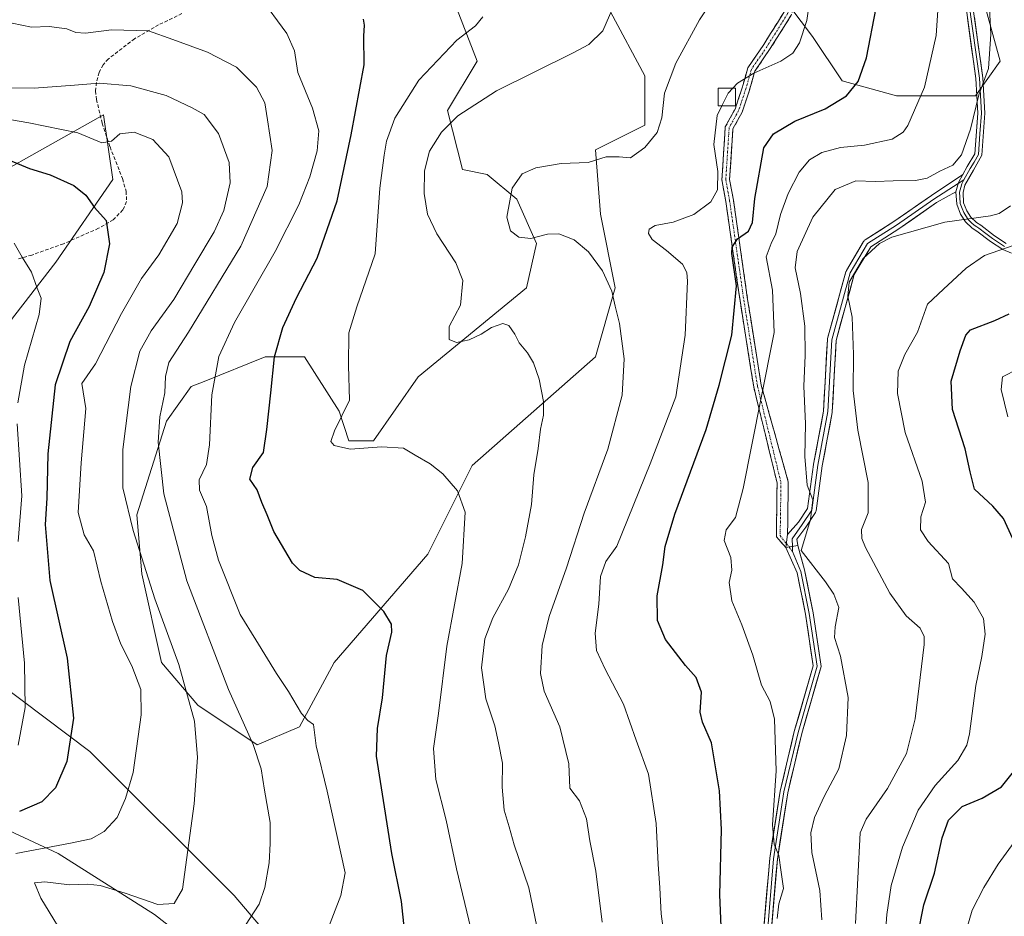
# Model space of a CAD drawing. Units: metres. Extents: x 623817 to 627271, y 4766568 to 4768922.
# Drawn here: x 624622 to 624903, y 4768472 to 4768727 of the extents above; entities that cross this region are included whole.
import ezdxf

# ---------------------------------------------------------------- set-up
doc = ezdxf.new("R2010")
doc.units = ezdxf.units.M
doc.header["$MEASUREMENT"] = 0
doc.linetypes.add('TRAZO_Y_PUNTO', pattern=[1, 0.5, -0.25, 0, -0.25])
doc.linetypes.add('TRAZOSX2', pattern=[1.5, 1, -0.5])
for name, color, linetype, lineweight in [('Arbolado forestal CxS', 92, 'Continuous', 0), ('Camino', 19, 'TRAZOSX2', 0), ('Camino Cxs', 19, 'Continuous', 0), ('Camino eje', 19, 'TRAZO_Y_PUNTO', 0), ('Curva de nivel maestra', 36, 'Continuous', 30), ('Curva de nivel normal', 36, 'Continuous', 0), ('Edificación ligera', 1, 'Continuous', 0), ('Edificación ligera Cxs', 1, 'Continuous', 0), ('Layer 0', 7, 'Continuous', 0), ('Pastizal CxS', 92, 'Continuous', 0), ('Senda', 19, 'TRAZOSX2', 0)]:
    doc.layers.add(name, color=color, linetype=linetype, lineweight=lineweight)

# ---------------------------------------------------------------- blocks, each defined once
blk = doc.blocks.new('*U150')
at = {"layer": 'Pastizal CxS', "color": 92, "linetype": 'Continuous', "lineweight": 0}
for points in [[(624614.4711, 4768682.0721, 978.0351), (624646.1971, 4768699.9589, 969.2246), (624648.8725, 4768681.5627, 973.6353), (624632.6683, 4768657.9279, 978.3149), (624619.3753, 4768640.7945, 981.3619)], [(624609.8707, 4768542.9597, 985.2916), (624642.2945, 4768518.5693, 972.5105), (624683.4795, 4768477.4957, 960.7383), (624704.9059, 4768452.2063, 953.6256), (624697.0271, 4768443.1489, 952.875), (624681.5631, 4768455.8013, 956.9898), (624660.7841, 4768472.1021, 962.6677), (624633.3205, 4768489.4863, 967.3949), (624602.8405, 4768503.5977, 975.589)]]:
    blk.add_polyline3d(points, dxfattribs=at)
blk = doc.blocks.new('*U151')
at = {"layer": 'Arbolado forestal CxS', "color": 92, "linetype": 'Continuous', "lineweight": 0}
for points in [[(624602.8405, 4768503.5977, 975.589), (624633.3205, 4768489.4863, 967.3949), (624660.7841, 4768472.1021, 962.6677), (624681.5631, 4768455.8013, 956.9898), (624697.0271, 4768443.1489, 952.875), (624704.9059, 4768452.2063, 953.6256), (624683.4795, 4768477.4957, 960.7383), (624642.2945, 4768518.5693, 972.5105), (624609.8707, 4768542.9597, 985.2916)], [(624619.3753, 4768640.7945, 981.3619), (624632.6683, 4768657.9279, 978.3149), (624648.8725, 4768681.5627, 973.6353), (624646.1971, 4768699.9589, 969.2246), (624614.4711, 4768682.0721, 978.0351)], [(624745.6455, 4768733.5087, 945.802), (624752.6703, 4768715.2455, 941.1874), (624744.2401, 4768701.1975, 939.5438), (624748.4555, 4768684.3395, 936.1059), (624755.4799, 4768682.9343, 935.3264), (624763.9109, 4768675.9103, 933.8109), (624769.5309, 4768663.2675, 936.4078), (624766.7205, 4768650.6241, 938.671), (624735.8083, 4768625.3371, 942.4534), (624723.1631, 4768607.0747, 945.4993), (624716.1373, 4768607.0749, 945.5645), (624713.3271, 4768615.5037, 944.4555), (624703.4921, 4768630.9567, 947.1458), (624692.2511, 4768630.9569, 949.8781), (624674.8643, 4768624.0037, 954.8021), (624671.1751, 4768622.5283, 955.966), (624664.1499, 4768612.6943, 957.9051), (624655.7193, 4768586.0039, 963.2488), (624657.1243, 4768569.1453, 964.9098), (624662.7439, 4768543.8581, 966.6092), (624673.1299, 4768531.7125, 963.5471), (624689.9985, 4768520.4657, 959.3384), (624702.0861, 4768525.5957, 955.495), (624711.9211, 4768543.8575, 952.4084), (624738.6177, 4768574.7631, 946.8219), (624751.2645, 4768600.0503, 943.5939), (624786.3913, 4768630.9557, 936.4959), (624792.0117, 4768650.6237, 934.4904), (624787.7967, 4768671.6957, 933.1505), (624786.3921, 4768689.9581, 934.8799), (624800.4421, 4768696.9817, 934.9135), (624800.4423, 4768711.0309, 935.687), (624790.6077, 4768729.2937, 939.4289)], [(624835.5699, 4768739.1265, 932.2313), (624848.2153, 4768722.2683, 928.3947), (624856.6455, 4768709.6255, 924.8627), (624872.1017, 4768705.4099, 920.8855), (624894.5827, 4768705.4097, 914.3842), (624901.6077, 4768715.2437, 912.968), (624893.1777, 4768746.1499, 916.048)]]:
    blk.add_polyline3d(points, dxfattribs=at)
blk = doc.blocks.new('*U157')
at = {"layer": 'Pastizal CxS', "color": 92, "linetype": 'Continuous', "lineweight": 0}
for points in [[(624893.1777, 4768746.1499, 916.048), (624901.6077, 4768715.2437, 912.968), (624894.5827, 4768705.4097, 914.3842), (624872.1017, 4768705.4099, 920.8855), (624856.6455, 4768709.6255, 924.8627), (624848.2153, 4768722.2683, 928.3947), (624835.5699, 4768739.1265, 932.2313)], [(624790.6077, 4768729.2937, 939.4289), (624800.4423, 4768711.0309, 935.687), (624800.4421, 4768696.9817, 934.9135), (624786.3921, 4768689.9581, 934.8799), (624787.7967, 4768671.6957, 933.1505), (624792.0117, 4768650.6237, 934.4904), (624786.3913, 4768630.9557, 936.4959), (624751.2645, 4768600.0503, 943.5939), (624738.6177, 4768574.7631, 946.8219), (624711.9211, 4768543.8575, 952.4084), (624702.0861, 4768525.5957, 955.495), (624689.9985, 4768520.4657, 959.3384), (624689.9985, 4768520.4657, 959.3384), (624673.1299, 4768531.7125, 963.5471), (624662.7439, 4768543.8581, 966.6092), (624657.1243, 4768569.1453, 964.9098), (624655.7193, 4768586.0039, 963.2488), (624664.1499, 4768612.6943, 957.9051), (624671.1751, 4768622.5283, 955.966), (624674.8643, 4768624.0037, 954.8021), (624692.2511, 4768630.9569, 949.8781), (624703.4921, 4768630.9567, 947.1458), (624713.3271, 4768615.5037, 944.4555), (624716.1373, 4768607.0749, 945.5645), (624723.1631, 4768607.0747, 945.4993), (624735.8083, 4768625.3371, 942.4534), (624766.7205, 4768650.6241, 938.671), (624769.5309, 4768663.2675, 936.4078), (624763.9109, 4768675.9103, 933.8109), (624755.4799, 4768682.9343, 935.3264), (624748.4555, 4768684.3395, 936.1059), (624744.2401, 4768701.1975, 939.5438), (624752.6703, 4768715.2455, 941.1874), (624745.6455, 4768733.5087, 945.802)]]:
    blk.add_polyline3d(points, dxfattribs=at)
blk = doc.blocks.new('*U161')
at = {"layer": 'Pastizal CxS', "color": 92, "linetype": 'Continuous', "lineweight": 0}
for points in [[(624614.4711, 4768682.0721, 978.0351), (624646.1971, 4768699.9589, 969.2246), (624648.8725, 4768681.5627, 973.6353), (624632.6683, 4768657.9279, 978.3149), (624619.3753, 4768640.7945, 981.3619)], [(624609.8707, 4768542.9597, 985.2916), (624642.2945, 4768518.5693, 972.5105), (624683.4795, 4768477.4957, 960.7383), (624704.9059, 4768452.2063, 953.6256), (624697.0271, 4768443.1489, 952.875), (624681.5631, 4768455.8013, 956.9898), (624660.7841, 4768472.1021, 962.6677), (624633.3205, 4768489.4863, 967.3949), (624602.8405, 4768503.5977, 975.589)]]:
    blk.add_polyline3d(points, dxfattribs=at)
blk = doc.blocks.new('*U166')
at = {"layer": 'Arbolado forestal CxS', "color": 92, "linetype": 'Continuous', "lineweight": 0}
for points in [[(624745.6455, 4768733.5087, 945.802), (624752.6703, 4768715.2455, 941.1874), (624744.2401, 4768701.1975, 939.5438), (624748.4555, 4768684.3395, 936.1059), (624755.4799, 4768682.9343, 935.3264), (624763.9109, 4768675.9103, 933.8109), (624769.5309, 4768663.2675, 936.4078), (624766.7205, 4768650.6241, 938.671), (624735.8083, 4768625.3371, 942.4534), (624723.1631, 4768607.0747, 945.4993), (624716.1373, 4768607.0749, 945.5645), (624713.3271, 4768615.5037, 944.4555), (624703.4921, 4768630.9567, 947.1458), (624692.2511, 4768630.9569, 949.8781), (624674.8643, 4768624.0037, 954.8021), (624671.1751, 4768622.5283, 955.966), (624664.1499, 4768612.6943, 957.9051), (624655.7193, 4768586.0039, 963.2488), (624657.1243, 4768569.1453, 964.9098), (624662.7439, 4768543.8581, 966.6092), (624673.1299, 4768531.7125, 963.5471), (624689.9985, 4768520.4657, 959.3384), (624702.0861, 4768525.5957, 955.495), (624711.9211, 4768543.8575, 952.4084), (624738.6177, 4768574.7631, 946.8219), (624751.2645, 4768600.0503, 943.5939), (624786.3913, 4768630.9557, 936.4959), (624792.0117, 4768650.6237, 934.4904), (624787.7967, 4768671.6957, 933.1505), (624786.3921, 4768689.9581, 934.8799), (624800.4421, 4768696.9817, 934.9135), (624800.4423, 4768711.0309, 935.687), (624790.6077, 4768729.2937, 939.4289)], [(624835.5699, 4768739.1265, 932.2313), (624848.2153, 4768722.2683, 928.3947), (624856.6455, 4768709.6255, 924.8627), (624872.1017, 4768705.4099, 920.8855), (624894.5827, 4768705.4097, 914.3842), (624901.6077, 4768715.2437, 912.968), (624893.1777, 4768746.1499, 916.048)]]:
    blk.add_polyline3d(points, dxfattribs=at)
blk = doc.blocks.new('*U171')
at = {"layer": 'Arbolado forestal CxS', "color": 92, "linetype": 'Continuous', "lineweight": 0}
for points in [[(624614.4711, 4768682.0721, 978.0351), (624646.1971, 4768699.9589, 969.2246), (624648.8725, 4768681.5627, 973.6353), (624632.6683, 4768657.9279, 978.3149), (624619.3753, 4768640.7945, 981.3619)], [(624609.8707, 4768542.9597, 985.2916), (624642.2945, 4768518.5693, 972.5105), (624683.4795, 4768477.4957, 960.7383), (624704.9059, 4768452.2063, 953.6256), (624697.0271, 4768443.1489, 952.875), (624681.5631, 4768455.8013, 956.9898), (624660.7841, 4768472.1021, 962.6677), (624633.3205, 4768489.4863, 967.3949), (624602.8405, 4768503.5977, 975.589)]]:
    blk.add_polyline3d(points, dxfattribs=at)
blk = doc.blocks.new('*U176')
at = {"layer": 'Pastizal CxS', "color": 92, "linetype": 'Continuous', "lineweight": 0}
for points in [[(624745.6455, 4768733.5087, 945.802), (624752.6703, 4768715.2455, 941.1874), (624744.2401, 4768701.1975, 939.5438), (624748.4555, 4768684.3395, 936.1059), (624755.4799, 4768682.9343, 935.3264), (624763.9109, 4768675.9103, 933.8109), (624769.5309, 4768663.2675, 936.4078), (624766.7205, 4768650.6241, 938.671), (624735.8083, 4768625.3371, 942.4534), (624723.1631, 4768607.0747, 945.4993), (624716.1373, 4768607.0749, 945.5645), (624713.3271, 4768615.5037, 944.4555), (624703.4921, 4768630.9567, 947.1458), (624692.2511, 4768630.9569, 949.8781), (624674.8643, 4768624.0037, 954.8021), (624671.1751, 4768622.5283, 955.966), (624664.1499, 4768612.6943, 957.9051), (624655.7193, 4768586.0039, 963.2488), (624657.1243, 4768569.1453, 964.9098), (624662.7439, 4768543.8581, 966.6092), (624673.1299, 4768531.7125, 963.5471), (624689.9985, 4768520.4657, 959.3384), (624702.0861, 4768525.5957, 955.495), (624711.9211, 4768543.8575, 952.4084), (624738.6177, 4768574.7631, 946.8219), (624751.2645, 4768600.0503, 943.5939), (624786.3913, 4768630.9557, 936.4959), (624792.0117, 4768650.6237, 934.4904), (624787.7967, 4768671.6957, 933.1505), (624786.3921, 4768689.9581, 934.8799), (624800.4421, 4768696.9817, 934.9135), (624800.4423, 4768711.0309, 935.687), (624790.6077, 4768729.2937, 939.4289)], [(624835.5699, 4768739.1265, 932.2313), (624848.2153, 4768722.2683, 928.3947), (624856.6455, 4768709.6255, 924.8627), (624872.1017, 4768705.4099, 920.8855), (624894.5827, 4768705.4097, 914.3842), (624901.6077, 4768715.2437, 912.968), (624893.1777, 4768746.1499, 916.048)]]:
    blk.add_polyline3d(points, dxfattribs=at)
blk = doc.blocks.new('*U188')
at = {"layer": 'Curva de nivel normal', "color": 36, "linetype": 'Continuous', "lineweight": 0}
for points in [[(624891.11, 4768464.52, 895), (624893.69, 4768473.3, 895), (624896.99, 4768479.73, 895), (624901.02, 4768486.41, 895), (624912.69, 4768502.48, 895)], [(624903.78, 4768613.88, 895), (624901.9, 4768621.64, 895), (624902.28, 4768625.26, 895), (624906.7, 4768627.59, 895)]]:
    blk.add_polyline3d(points, dxfattribs=at)
blk = doc.blocks.new('*U205')
at = {"layer": 'Curva de nivel normal', "color": 36, "linetype": 'Continuous', "lineweight": 0}
blk.add_polyline3d([(624860.38, 4768469.55, 910), (624861.78, 4768495.37, 910), (624863.46, 4768499.22, 910), (624869.49, 4768508.02, 910), (624874.95, 4768517.92, 910), (624877.44, 4768527.86, 910), (624879.94, 4768548.98, 910), (624879.99, 4768551.34, 910), (624878.88, 4768553.66, 910), (624874.8, 4768557.22, 910), (624870.24, 4768563.66, 910), (624863.29, 4768576.7, 910), (624862.18, 4768579.26, 910), (624862.15, 4768581.83, 910), (624864.05, 4768586.55, 910), (624863.99, 4768595.18, 910), (624861.1, 4768610.11, 910), (624859.76, 4768621.38, 910), (624859.87, 4768631.69, 910), (624859.48, 4768642.26, 910), (624858.2, 4768648.31, 910), (624858.57, 4768652.26, 910), (624862.59, 4768659.03, 910), (624867.27, 4768663.28, 910), (624870.78, 4768665.13, 910), (624885.9, 4768669.38, 910), (624898.82, 4768671.19, 910), (624901.35, 4768671.85, 910), (624904.54, 4768674.05, 910)], dxfattribs=at)
blk = doc.blocks.new('*U209')
at = {"layer": 'Curva de nivel normal', "color": 36, "linetype": 'Continuous', "lineweight": 0}
blk.add_polyline3d([(624621.29, 4768489.45, 970), (624636.79, 4768492.37, 970), (624642.72, 4768493.61, 970), (624646.41, 4768495.7, 970), (624650.11, 4768499.72, 970), (624652.5, 4768505.11, 970), (624654.68, 4768512.55, 970), (624656.96, 4768529.02, 970), (624656.84, 4768536.18, 970), (624654.26, 4768542.94, 970), (624651.17, 4768549.12, 970), (624648.75, 4768555.56, 970), (624645.46, 4768567, 970), (624643.39, 4768575.69, 970), (624640.72, 4768580.32, 970), (624639.02, 4768586.66, 970), (624639.9, 4768600.77, 970), (624641.17, 4768616.24, 970), (624640.04, 4768623.36, 970), (624643.91, 4768628.99, 970), (624651.36, 4768643.36, 970), (624657.03, 4768653.36, 970), (624662.02, 4768660.03, 970), (624667.24, 4768669.03, 970), (624668.72, 4768674.88, 970), (624668.52, 4768678.03, 970), (624664.85, 4768687.99, 970), (624660.24, 4768692.92, 970), (624654.95, 4768695.02, 970), (624650.86, 4768694.5, 970), (624648.5, 4768692.44, 970), (624645.77, 4768692.01, 970), (624638.96, 4768694.8, 970), (624624.95, 4768697.71, 970), (624604.54, 4768701.16, 970)], dxfattribs=at)
blk = doc.blocks.new('*U220')
at = {"layer": 'Curva de nivel normal', "color": 36, "linetype": 'Continuous', "lineweight": 0}
blk.add_polyline3d([(624838.06, 4768470.92, 920), (624838.57, 4768475.14, 920), (624839.89, 4768479.46, 920), (624839.28, 4768484.12, 920), (624838.6, 4768488.91, 920), (624837.27, 4768492.1, 920), (624836.76, 4768497.65, 920), (624837.83, 4768513.06, 920), (624837.35, 4768527.76, 920), (624836.13, 4768532.77, 920), (624833.65, 4768537.4, 920), (624831.14, 4768546.03, 920), (624828.07, 4768554.63, 920), (624825.2, 4768561.42, 920), (624824.44, 4768566.66, 920), (624825.17, 4768570.23, 920), (624824.94, 4768573.83, 920), (624823.02, 4768578.64, 920), (624823.55, 4768581.69, 920), (624826.21, 4768585.22, 920), (624828.46, 4768593.44, 920), (624833.45, 4768618.82, 920), (624837.23, 4768637.9, 920), (624836.8, 4768650.02, 920), (624835.02, 4768659.53, 920), (624836.41, 4768663.29, 920), (624837.77, 4768666.08, 920), (624839.01, 4768671.57, 920), (624841.25, 4768677.57, 920), (624844.38, 4768683.64, 920), (624847.34, 4768687.17, 920), (624850.85, 4768689.22, 920), (624856.11, 4768690.6, 920), (624862.97, 4768691.35, 920), (624870.89, 4768692.99, 920), (624874.02, 4768695, 920), (624875.33, 4768696.92, 920), (624880.03, 4768707.83, 920), (624883.35, 4768722.54, 920), (624884.28, 4768735.44, 920)], dxfattribs=at)
blk = doc.blocks.new('*U238')
at = {"layer": 'Curva de nivel maestra', "color": 36, "linetype": 'Continuous', "lineweight": 30}
for points in [[(624878.06, 4768465.72, 900), (624879.91, 4768474.81, 900), (624882.87, 4768483.9, 900), (624885.08, 4768493.93, 900), (624886.94, 4768498.93, 900), (624890.81, 4768502.9, 900), (624896.47, 4768505.28, 900), (624902.01, 4768508.42, 900), (624905.4, 4768512.78, 900)], [(624905.25, 4768579.18, 900), (624902.6, 4768584.92, 900), (624899.57, 4768588.4, 900), (624894.33, 4768593.25, 900), (624893.09, 4768598.21, 900), (624891.68, 4768604.76, 900), (624888.08, 4768616.01, 900), (624887.66, 4768624.03, 900), (624890.26, 4768632.69, 900), (624891.85, 4768637.14, 900), (624893.21, 4768638.69, 900), (624900.12, 4768641.33, 900), (624904.19, 4768643.25, 900)]]:
    blk.add_polyline3d(points, dxfattribs=at)

msp = doc.modelspace()

# ---------------------------------------------------------------- linework, layer by layer
at = {"layer": 'Camino', "color": 19, "linetype": 'TRAZOSX2', "lineweight": 0}
for points in [[(624848.56, 4768763.17), (624847.58, 4768744.29), (624842.09, 4768728.31), (624836.14, 4768718.82), (624831.78, 4768712.44), (624830.23, 4768707.03), (624828.13, 4768700.73), (624825.5, 4768695.93), (624824.57, 4768681.55), (624825.66, 4768675.63), (624829.7, 4768647.33), (624833.58, 4768622.88), (624841.27, 4768595.35), (624841.07, 4768580.33)], [(624840.56, 4768576.68), (624837.87, 4768579.75), (624838.08, 4768595.1), (624831.42, 4768622.44), (624827.52, 4768647.01), (624823.48, 4768675.27), (624822.36, 4768681.42), (624823.34, 4768696.56), (624826.11, 4768701.61), (624828.13, 4768707.68), (624829.76, 4768713.39), (624834.29, 4768720.03), (624840.09, 4768729.27), (624845.4, 4768744.72), (624846.01, 4768756.43)]]:
    msp.add_lwpolyline(points, dxfattribs=at)
at = {"layer": 'Camino Cxs', "color": 19, "linetype": 'Continuous', "lineweight": 0}
msp.add_lwpolyline([(624841.07, 4768580.33), (624840.56, 4768576.68)], dxfattribs=at)
msp.add_polyline3d([(624842.09, 4768728.31, 930.68), (624840.1, 4768725.15, 930.84), (624838.12, 4768721.98, 930.79), (624836.14, 4768718.82, 930.73), (624833.96, 4768715.63, 930.49), (624831.78, 4768712.44, 929.91), (624831.01, 4768709.74, 929.55), (624830.23, 4768707.03, 929.12), (624829.18, 4768703.88, 928.65), (624828.13, 4768700.73, 928.51), (624826.82, 4768698.33, 928.71), (624825.5, 4768695.93, 928.59), (624825.19, 4768691.14, 928.28), (624824.88, 4768686.34, 928.49), (624824.57, 4768681.55, 928.72), (624825.12, 4768678.59, 928.39), (624825.66, 4768675.63, 927.84), (624826.33, 4768670.91, 926.58), (624827, 4768666.2, 924.88), (624827.68, 4768661.48, 923.59), (624828.35, 4768656.77, 923.64), (624829.02, 4768652.05, 924.24), (624829.7, 4768647.33, 923.98), (624830.48, 4768642.44, 923.54), (624831.25, 4768637.55, 922.8), (624832.03, 4768632.66, 921.91), (624832.81, 4768627.77, 921.17), (624833.58, 4768622.88, 920.24), (624834.87, 4768618.29, 919.46), (624836.15, 4768613.7, 918.58), (624837.43, 4768609.11, 918.07), (624838.71, 4768604.52, 917.58), (624839.99, 4768599.94, 917.12), (624841.27, 4768595.35, 916.78), (624841.22, 4768591.59, 916.68), (624841.17, 4768587.84, 916.38), (624841.12, 4768584.08, 915.86), (624841.07, 4768580.33, 915.72), (624841.07, 4768580.33, 915.72), (624840.56, 4768576.68, 915.82), (624837.87, 4768579.75, 916.14), (624837.92, 4768583.59, 916.64), (624837.97, 4768587.43, 917.26), (624838.03, 4768591.26, 917.58), (624838.08, 4768595.1, 917.66), (624836.97, 4768599.66, 917.93), (624835.86, 4768604.21, 918.38), (624834.75, 4768608.77, 918.92), (624833.64, 4768613.33, 919.4), (624832.53, 4768617.89, 920.36), (624831.42, 4768622.44, 921.06), (624830.64, 4768627.36, 922.02), (624829.86, 4768632.27, 922.72), (624829.08, 4768637.18, 923.61), (624828.3, 4768642.09, 924.26), (624827.52, 4768647.01, 924.63), (624826.85, 4768651.72, 924.95), (624826.18, 4768656.43, 924.52), (624825.5, 4768661.14, 924.43), (624824.83, 4768665.85, 925.61), (624824.16, 4768670.56, 927.44), (624823.48, 4768675.27, 928.73), (624822.92, 4768678.35, 929.3), (624822.36, 4768681.42, 929.62), (624822.61, 4768685.2, 929.49), (624822.85, 4768688.99, 929.21), (624823.09, 4768692.77, 928.93), (624823.34, 4768696.56, 929.08), (624824.72, 4768699.08, 929.1), (624826.11, 4768701.61, 929.02), (624827.12, 4768704.65, 929.09), (624828.13, 4768707.68, 929.45), (624828.95, 4768710.54, 929.91), (624829.76, 4768713.39, 930.33), (624832.03, 4768716.71, 930.94), (624834.29, 4768720.03, 931.15), (624836.23, 4768723.11, 931.08), (624838.16, 4768726.19, 931.21), (624840.09, 4768729.27, 931.12)], dxfattribs=at)
at = {"layer": 'Camino eje', "color": 19, "linetype": 'TRAZO_Y_PUNTO', "lineweight": 0}
for points in [[(624847.29, 4768759.8), (624846.49, 4768744.51), (624841.09, 4768728.79), (624835.22, 4768719.42), (624830.77, 4768712.91), (624829.18, 4768707.36), (624827.12, 4768701.17), (624824.42, 4768696.25), (624823.47, 4768681.48), (624824.57, 4768675.45), (624828.61, 4768647.17), (624832.5, 4768622.66), (624839.18, 4768595.22), (624838.97, 4768580.04), (624840.72, 4768577.8)], [(624840.72, 4768577.8), (624841.48, 4768576.82)], [(624841.48, 4768576.82), (624842.5, 4768575.51)]]:
    msp.add_lwpolyline(points, dxfattribs=at)
at = {"layer": 'Curva de nivel maestra', "color": 36, "linetype": 'Continuous', "lineweight": 30}
for points in [[(624822.38, 4768464.07, 925), (624821.79, 4768477.7, 925), (624822.21, 4768496.34, 925), (624821.72, 4768507.36, 925), (624819.42, 4768521.01, 925), (624816.81, 4768526.86, 925), (624816.22, 4768529.78, 925), (624816.55, 4768535.44, 925), (624815.02, 4768539.58, 925), (624811.97, 4768543.08, 925), (624806.26, 4768550.44, 925), (624804.06, 4768555.86, 925), (624803.91, 4768562.89, 925), (624805.51, 4768571.73, 925), (624806.18, 4768576.98, 925), (624809, 4768586.2, 925), (624817.92, 4768610.3, 925), (624821.58, 4768622.93, 925), (624825.22, 4768637.17, 925), (624826.57, 4768651.27, 925), (624825.18, 4768660.42, 925), (624825.31, 4768662.24, 925), (624826.79, 4768664.63, 925), (624829.92, 4768666.82, 925), (624831.08, 4768669.24, 925), (624831.7, 4768676.14, 925), (624834.34, 4768690.54, 925), (624837.08, 4768694.56, 925), (624843.15, 4768698.14, 925), (624851.79, 4768701.68, 925), (624857.87, 4768705.4, 925), (624861.14, 4768709.49, 925), (624863.56, 4768716.24, 925), (624866.33, 4768730.49, 925)], [(624732, 4768467.72, 950), (624731.13, 4768475.78, 950), (624728.4, 4768489.49, 950), (624726, 4768504.6, 950), (624723.99, 4768517.2, 950), (624724.24, 4768525.12, 950), (624725.69, 4768533.87, 950), (624726.86, 4768545.93, 950), (624728.32, 4768552.55, 950), (624728.26, 4768554.84, 950), (624726.04, 4768558.44, 950), (624720.06, 4768564.4, 950), (624712.78, 4768567.54, 950), (624706.4, 4768568.08, 950), (624702.15, 4768570.12, 950), (624700.02, 4768572.23, 950), (624694.72, 4768581.26, 950), (624692.88, 4768585.98, 950), (624691.35, 4768589.44, 950), (624689.97, 4768593.06, 950), (624687.9, 4768596.15, 950), (624688.76, 4768599.49, 950), (624691.82, 4768603.74, 950), (624692.76, 4768610.3, 950), (624693.89, 4768620.74, 950), (624694.94, 4768630.96, 950), (624697.32, 4768639.36, 950), (624701.16, 4768647.79, 950), (624707.05, 4768659.07, 950), (624712.83, 4768675.43, 950), (624716.74, 4768694.26, 950), (624720.5, 4768714.24, 950), (624720.4, 4768722.4, 950), (624720.61, 4768725.46, 950), (624720.25, 4768727.17, 950)], [(624616.65, 4768688.18, 975), (624625.17, 4768684.68, 975), (624631.02, 4768682.83, 975), (624637.76, 4768679.79, 975), (624641.24, 4768677.06, 975), (624643.67, 4768673.55, 975), (624647.03, 4768669.8, 975), (624647.97, 4768663.22, 975), (624646.37, 4768655.03, 975), (624642.16, 4768645.36, 975), (624636.67, 4768635.36, 975), (624632.47, 4768623.03, 975), (624630.33, 4768603.36, 975), (624630.1, 4768590.7, 975), (624629.6, 4768583.26, 975), (624630.9, 4768567.29, 975), (624635.88, 4768545.11, 975), (624637.68, 4768527.99, 975), (624635.77, 4768515.7, 975), (624632.53, 4768508.19, 975), (624628.66, 4768504.23, 975), (624622.29, 4768501.46, 975)]]:
    msp.add_polyline3d(points, dxfattribs=at)
at = {"layer": 'Curva de nivel normal', "color": 36, "linetype": 'Continuous', "lineweight": 0}
for points in [[(624850.84, 4768470.59, 915), (624850.3, 4768478.91, 915), (624848.02, 4768489.76, 915), (624847.68, 4768495.37, 915), (624848.71, 4768499.7, 915), (624851.51, 4768505.7, 915), (624855.63, 4768513.63, 915), (624857.88, 4768523.08, 915), (624858.29, 4768533.96, 915), (624856.14, 4768545.7, 915), (624854.46, 4768551.04, 915), (624854.62, 4768554.04, 915), (624855.63, 4768559.58, 915), (624854.25, 4768563.4, 915), (624851.91, 4768566.89, 915), (624844.91, 4768575.8, 915), (624847.62, 4768584.6, 915), (624848.22, 4768590.27, 915), (624846.61, 4768594.44, 915), (624846.03, 4768602.6, 915), (624846.15, 4768611.88, 915), (624845.68, 4768622.68, 915), (624846.06, 4768631.36, 915), (624845.97, 4768639.69, 915), (624844.78, 4768649.03, 915), (624843.22, 4768656.36, 915), (624843.78, 4768661.03, 915), (624848.24, 4768670.75, 915), (624854.62, 4768678.64, 915), (624860.54, 4768681.14, 915), (624866.15, 4768680.93, 915), (624871.15, 4768681.15, 915), (624877.48, 4768681.22, 915), (624880.81, 4768681.9, 915), (624884.48, 4768683.87, 915), (624888.15, 4768685.57, 915), (624890.6, 4768688.56, 915), (624893.13, 4768695.89, 915), (624895.58, 4768705.62, 915), (624898.28, 4768713.17, 915), (624898.92, 4768722.94, 915), (624897.86, 4768745.29, 915)], [(624825.46, 4768707.56, 930), (624826.81, 4768709, 930), (624831.48, 4768711.8, 930), (624839.17, 4768715.23, 930), (624842.58, 4768717.52, 930), (624844.51, 4768720.52, 930), (624846.54, 4768726.84, 930), (624848.26, 4768738.69, 930)], [(624709.68, 4768466.67, 955), (624713.82, 4768477.51, 955), (624715.08, 4768483.97, 955), (624709.89, 4768507.26, 955), (624706.82, 4768520.12, 955), (624706.05, 4768526.27, 955), (624704.45, 4768527.33, 955), (624702.64, 4768529.4, 955), (624698.91, 4768535.67, 955), (624695.46, 4768540.76, 955), (624689.66, 4768550.37, 955), (624685.2, 4768557.54, 955), (624679.02, 4768573.01, 955), (624677.1, 4768580.11, 955), (624675.53, 4768588.37, 955), (624673.61, 4768593.03, 955), (624673.46, 4768595.94, 955), (624675.54, 4768600.34, 955), (624676.44, 4768605.94, 955), (624677.08, 4768620.14, 955), (624679.11, 4768631.13, 955), (624683.54, 4768640.8, 955), (624695.1, 4768660.99, 955), (624701.84, 4768674.33, 955), (624705.04, 4768682.25, 955), (624707.1, 4768689.73, 955), (624707.6, 4768695.39, 955), (624705.73, 4768701.9, 955), (624701.6, 4768712.01, 955), (624700.66, 4768718.17, 955), (624698.46, 4768723.14, 955), (624690.73, 4768733.64, 955)], [(624788.28, 4768469.88, 935), (624786.48, 4768484.46, 935), (624784.79, 4768493.06, 935), (624783.78, 4768499.3, 935), (624781.77, 4768504.43, 935), (624779.1, 4768508.13, 935), (624778.8, 4768515.02, 935), (624776.17, 4768525.53, 935), (624771.76, 4768535.72, 935), (624770.72, 4768540.79, 935), (624771.22, 4768548.72, 935), (624773.21, 4768556.98, 935), (624778.15, 4768570.84, 935), (624783.16, 4768586.44, 935), (624789.83, 4768604.73, 935), (624793.96, 4768620.1, 935), (624794.55, 4768630.41, 935), (624793.21, 4768640.54, 935), (624791.94, 4768645.47, 935), (624790.97, 4768649.72, 935), (624788.38, 4768655.47, 935), (624784.4, 4768660.92, 935), (624780.29, 4768664.34, 935), (624775.96, 4768666.03, 935), (624772.73, 4768665.94, 935), (624767.96, 4768664.75, 935), (624764.57, 4768665.11, 935), (624762.15, 4768666.94, 935), (624761.07, 4768670.78, 935), (624762.66, 4768679.04, 935), (624765.51, 4768683.1, 935), (624769.33, 4768684.81, 935), (624776.57, 4768686.11, 935), (624784.32, 4768686.38, 935), (624789.41, 4768687.95, 935), (624793.08, 4768687.96, 935), (624796.32, 4768687.7, 935), (624800.41, 4768690.63, 935), (624803.96, 4768694.92, 935), (624805.22, 4768699.07, 935), (624805.97, 4768706.17, 935), (624809.27, 4768714.65, 935), (624815.98, 4768727.04, 935), (624820.89, 4768734.53, 935)], [(624771.96, 4768457.62, 940), (624767.4, 4768479.71, 940), (624763.23, 4768491.96, 940), (624761.77, 4768497.04, 940), (624760.36, 4768501.79, 940), (624759.77, 4768508.39, 940), (624759.91, 4768515.21, 940), (624758.74, 4768521, 940), (624757.7, 4768525.88, 940), (624755.11, 4768533.5, 940), (624753.92, 4768542.38, 940), (624754.85, 4768550.6, 940), (624757.14, 4768556.63, 940), (624761.57, 4768564.77, 940), (624764.43, 4768571.7, 940), (624766.47, 4768579.68, 940), (624768.09, 4768588.96, 940), (624768.84, 4768597.34, 940), (624770.07, 4768604.9, 940), (624770.68, 4768610.38, 940), (624771.54, 4768614.4, 940), (624771.53, 4768618.22, 940), (624770.33, 4768624.65, 940), (624768.74, 4768629.28, 940), (624766.97, 4768632.18, 940), (624764.65, 4768634.98, 940), (624763.42, 4768637.48, 940), (624761.66, 4768639.9, 940), (624759.98, 4768640.54, 940), (624756.73, 4768639.38, 940), (624753.78, 4768637.44, 940), (624750.4, 4768635.82, 940), (624746.82, 4768635.06, 940), (624744.66, 4768635.91, 940), (624744.68, 4768639.68, 940), (624747.96, 4768645.75, 940), (624748.62, 4768652.77, 940), (624746.61, 4768657.82, 940), (624741.17, 4768666.07, 940), (624738.52, 4768671.66, 940), (624737.61, 4768677.52, 940), (624737.66, 4768684.03, 940), (624739.06, 4768689.58, 940), (624742.5, 4768694.98, 940), (624747.12, 4768699.71, 940), (624758.12, 4768706.84, 940), (624780.02, 4768717.62, 940), (624784.43, 4768720.01, 940), (624788.49, 4768723.93, 940), (624791.99, 4768731.95, 940)], [(624750.85, 4768468.07, 945), (624746.8, 4768485.1, 945), (624743.83, 4768499, 945), (624740.84, 4768510.56, 945), (624740.23, 4768519.34, 945), (624741.62, 4768529.37, 945), (624744.06, 4768548.52, 945), (624748.4, 4768572.14, 945), (624749.2, 4768586.75, 945), (624747.1, 4768592.78, 945), (624742.87, 4768597.62, 945), (624739.26, 4768600.54, 945), (624734.98, 4768602.96, 945), (624731.7, 4768604.96, 945), (624725.47, 4768605.35, 945), (624716.49, 4768604.66, 945), (624711.94, 4768605.76, 945), (624710.99, 4768606.9, 945), (624711.98, 4768609.89, 945), (624716.29, 4768618.68, 945), (624716.04, 4768628.57, 945), (624716.14, 4768637.87, 945), (624718.38, 4768645.27, 945), (624723.64, 4768660.36, 945), (624724.9, 4768679.03, 945), (624726.18, 4768688.44, 945), (624726.83, 4768692.49, 945), (624729.21, 4768699.04, 945), (624736.05, 4768709.8, 945), (624746.88, 4768721.22, 945), (624752.14, 4768725.32, 945), (624754.32, 4768727.92, 945)], [(624686.7, 4768469.08, 960), (624690.55, 4768474.98, 960), (624692.16, 4768479.77, 960), (624693.38, 4768486.81, 960), (624693.66, 4768492.35, 960), (624693.71, 4768498.26, 960), (624692.08, 4768507.49, 960), (624691.1, 4768513.58, 960), (624688.86, 4768520.49, 960), (624681.84, 4768536.18, 960), (624670, 4768567.2, 960), (624663.4, 4768591.93, 960), (624661.76, 4768606.71, 960), (624662.26, 4768613.86, 960), (624663.7, 4768620.69, 960), (624663.92, 4768625.36, 960), (624664.8, 4768629.36, 960), (624670.46, 4768638.03, 960), (624685.32, 4768662.55, 960), (624692.84, 4768679.52, 960), (624694.3, 4768689.83, 960), (624692.98, 4768698.52, 960), (624692.14, 4768703.38, 960), (624689.77, 4768707.8, 960), (624684.15, 4768713.56, 960), (624675.86, 4768717.82, 960), (624665.95, 4768721.38, 960), (624659.05, 4768723.9, 960), (624648.51, 4768724.19, 960), (624641.07, 4768723.25, 960), (624638.35, 4768723.39, 960), (624635.83, 4768724.45, 960), (624630.78, 4768725.16, 960), (624625.77, 4768724.95, 960), (624620.22, 4768726.07, 960)], [(624636.79, 4768462.88, 965), (624628.42, 4768476.74, 965), (624626.6, 4768481.1, 965), (624629.56, 4768481.43, 965), (624636.58, 4768480.52, 965), (624641.64, 4768480.74, 965), (624645.28, 4768480.37, 965), (624652.36, 4768478.13, 965), (624661.74, 4768474.89, 965), (624666.34, 4768475.21, 965), (624668.75, 4768479.26, 965), (624672.04, 4768503.58, 965), (624672.97, 4768516.78, 965), (624672.12, 4768527.15, 965), (624667.72, 4768543.37, 965), (624660.89, 4768562.04, 965), (624654.72, 4768581.49, 965), (624651.73, 4768593.66, 965), (624651.77, 4768604.63, 965), (624654.05, 4768622.57, 965), (624656.55, 4768632.63, 965), (624659.84, 4768638.36, 965), (624666.29, 4768647.36, 965), (624672.21, 4768657.4, 965), (624677.75, 4768666.59, 965), (624680.54, 4768672.72, 965), (624682.34, 4768680.6, 965), (624682, 4768686.42, 965), (624678.97, 4768694.62, 965), (624674.95, 4768700.04, 965), (624671.49, 4768701.99, 965), (624664.04, 4768705.5, 965), (624654.01, 4768708.26, 965), (624645.04, 4768709.02, 965), (624638, 4768708.41, 965), (624626.5, 4768707.6, 965), (624616.63, 4768707.64, 965)], [(624825.46, 4768707.56, 930), (624824.15, 4768706.16, 930), (624822.38, 4768702.56, 930)], [(624806.64, 4768460.33, 930), (624805.02, 4768472.25, 930), (624804.72, 4768479.69, 930), (624804.18, 4768486.45, 930), (624803.62, 4768498.04, 930), (624801.48, 4768512.04, 930), (624797.94, 4768521.8, 930), (624794.35, 4768532.03, 930), (624789.07, 4768541.95, 930), (624786.68, 4768547.32, 930), (624786.29, 4768552.23, 930), (624787.36, 4768560.48, 930), (624787.76, 4768568.4, 930), (624789.33, 4768572.72, 930), (624792.48, 4768577.05, 930), (624801.92, 4768600.47, 930), (624809.27, 4768619.64, 930), (624811.93, 4768637.15, 930), (624812.52, 4768652.55, 930), (624812.38, 4768655.03, 930), (624811.16, 4768657.37, 930), (624806.62, 4768661.31, 930), (624802.53, 4768664.45, 930), (624801.42, 4768666.12, 930), (624801.67, 4768667.35, 930), (624803.33, 4768668.43, 930), (624808.48, 4768669.37, 930), (624814.37, 4768671.55, 930), (624819.18, 4768675.14, 930), (624821.09, 4768678.57, 930), (624821.16, 4768683.83, 930), (624820.02, 4768691.47, 930), (624820.99, 4768699.73, 930), (624822.38, 4768702.56, 930)], [(624621.81, 4768617.91, 980), (624623.74, 4768628.6, 980), (624627.89, 4768643.08, 980), (624628.51, 4768647.7, 980), (624627.32, 4768650.6, 980), (624625.69, 4768655.16, 980), (624623.1, 4768659.36, 980), (624620.75, 4768663.36, 980)], [(624868.47, 4768460.38, 905), (624869.34, 4768472.05, 905), (624870.62, 4768480.38, 905), (624873.77, 4768491.27, 905), (624878.31, 4768501.82, 905), (624883.15, 4768508.85, 905), (624889.57, 4768515.98, 905), (624892.08, 4768520.38, 905), (624892.86, 4768523.56, 905), (624894.7, 4768537.37, 905), (624896.36, 4768545.56, 905), (624897.37, 4768551.94, 905), (624896.84, 4768556.4, 905), (624894.22, 4768561.12, 905), (624890.65, 4768565.08, 905), (624888.02, 4768567.73, 905), (624886.88, 4768572.07, 905), (624881.12, 4768578.38, 905), (624878.89, 4768581.7, 905), (624879.01, 4768585.42, 905), (624880.36, 4768589.55, 905), (624879.37, 4768595.58, 905), (624874.52, 4768609.47, 905), (624872.38, 4768620.52, 905), (624872.54, 4768626.89, 905), (624874.48, 4768631.66, 905), (624878.08, 4768638.03, 905), (624880.89, 4768646.03, 905), (624885.49, 4768650.3, 905), (624891.9, 4768656.22, 905), (624897.14, 4768659.86, 905), (624905.28, 4768662.72, 905)], [(624621.94, 4768578.37, 980), (624622.96, 4768591.39, 980), (624621.61, 4768611.91, 980)], [(624621.9, 4768520.32, 980), (624623.88, 4768531.04, 980), (624623.76, 4768543.7, 980), (624621.93, 4768562.37, 980)]]:
    msp.add_polyline3d(points, dxfattribs=at)
at = {"layer": 'Edificación ligera', "color": 1, "linetype": 'Continuous', "lineweight": 0}
msp.add_polyline3d([(624826.28, 4768702.56, 929.02), (624821.28, 4768702.56, 930), (624821.28, 4768707.56, 931.04), (624826.28, 4768707.56, 929.64), (624826.28, 4768702.56, 929.02)], dxfattribs=at)
at = {"layer": 'Edificación ligera Cxs', "color": 1, "linetype": 'Continuous', "lineweight": 0}
msp.add_polyline3d([(624826.28, 4768702.56, 929.02), (624821.28, 4768702.56, 930), (624821.28, 4768707.56, 931.04), (624826.28, 4768707.56, 929.64), (624826.28, 4768702.56, 929.02)], close=True, dxfattribs=at)
at = {"layer": 'Layer 0', "linetype": 'Continuous', "lineweight": 0}
for points in [[(624865.62, 4768809.45), (624872.21, 4768800.15), (624875.17, 4768796.16), (624879.42, 4768790.06), (624881.58, 4768786.46), (624883.82, 4768781.87), (624886.34, 4768774.66), (624888.09, 4768767.22), (624890.7, 4768751.61), (624893.68, 4768732.12), (624896.68, 4768710.49), (624897.29, 4768700.4), (624896.37, 4768688.45), (624893.98, 4768684.2), (624891.59, 4768679.93), (624891.04, 4768677.81), (624891.21, 4768674.91), (624892.15, 4768672.56), (624893.3, 4768670.76), (624894.85, 4768669.27), (624896.14, 4768668.5), (624900.02, 4768665.48), (624903.34, 4768663.32)], [(624890.98, 4768682.94), (624892.24, 4768685.19), (624894.44, 4768688.8), (624895.28, 4768700.41), (624894.69, 4768710.29), (624891.7, 4768731.83), (624888.73, 4768751.29), (624886.13, 4768766.83), (624884.42, 4768774.1), (624881.97, 4768781.1), (624879.83, 4768785.5), (624877.74, 4768788.97), (624873.54, 4768794.99), (624870.6, 4768798.97), (624864.19, 4768805.77)], [(624864.9, 4768807.59), (624869.02, 4768802.87), (624871.41, 4768799.56), (624872.88, 4768797.57), (624874.36, 4768795.58), (624876.46, 4768792.57), (624878.58, 4768789.52), (624879.63, 4768787.78), (624880.71, 4768785.98), (624881.78, 4768783.78), (624882.9, 4768781.49), (624885.38, 4768774.38), (624887.11, 4768767.03), (624889.72, 4768751.45), (624891.21, 4768741.71), (624892.69, 4768731.98), (624895.69, 4768710.39), (624895.98, 4768705.45), (624896.29, 4768700.41), (624895.86, 4768694.54), (624895.41, 4768688.62), (624894.21, 4768686.5), (624893.11, 4768684.7), (624891.29, 4768681.43)], [(624841.07, 4768580.33), (624844.22, 4768583.88), (624846.75, 4768587.75), (624848.45, 4768600.33), (624848.46, 4768600.38), (624851.31, 4768615.55), (624852.41, 4768635.94), (624852.43, 4768636.09), (624852.46, 4768636.21), (624857.69, 4768655.26), (624857.73, 4768655.35), (624857.82, 4768655.56), (624862.74, 4768663.9), (624862.86, 4768664.06), (624862.99, 4768664.2), (624863.15, 4768664.32), (624871.38, 4768669.55), (624882.05, 4768676.99), (624890.98, 4768682.94)], [(624890.98, 4768682.94), (624889.72, 4768680.68), (624889.02, 4768678)], [(624890.98, 4768682.94), (624889.72, 4768680.68), (624889.02, 4768678)], [(624889.64, 4768680.38), (624882.77, 4768675.97), (624872.08, 4768668.5), (624863.82, 4768663.27), (624858.9, 4768654.93), (624853.66, 4768635.88), (624852.55, 4768615.4), (624849.69, 4768600.16), (624847.95, 4768587.3), (624845.25, 4768583.17), (624842.35, 4768579.14), (624842.44, 4768576.96)], [(624891.29, 4768681.43), (624889.64, 4768680.38)], [(624891.29, 4768681.43), (624890.66, 4768680.31), (624890.38, 4768679.25), (624890.03, 4768677.91), (624890.12, 4768676.46), (624890.23, 4768674.69), (624890.79, 4768673.28), (624891.26, 4768672.1), (624891.83, 4768671.2), (624892.52, 4768670.13), (624893.46, 4768669.21), (624894.24, 4768668.47), (624894.93, 4768668.06), (624895.58, 4768667.68), (624897.52, 4768666.17), (624899.44, 4768664.67), (624902.87, 4768662.43)], [(624889.02, 4768678), (624883.46, 4768674.93), (624872.79, 4768667.48), (624872.75, 4768667.45), (624864.74, 4768662.37), (624860.06, 4768654.43), (624854.9, 4768635.67), (624853.8, 4768615.33), (624853.78, 4768615.17), (624850.93, 4768599.96), (624849.18, 4768587.13), (624849.15, 4768586.95), (624849.08, 4768586.78), (624848.99, 4768586.61), (624846.29, 4768582.49), (624846.26, 4768582.44), (624843.72, 4768579), (624844.02, 4768577.2)], [(624904.81, 4768660.51), (624902.4, 4768661.54), (624898.85, 4768663.85), (624895.01, 4768666.85), (624893.62, 4768667.66), (624891.74, 4768669.49), (624890.36, 4768671.64), (624889.24, 4768674.46), (624889.02, 4768678)], [(624841.07, 4768580.33), (624840.56, 4768576.68)], [(624833.64, 4768460.32), (624835.97, 4768488.1), (624838.95, 4768507.23), (624842.99, 4768524.23), (624848.36, 4768542.95), (624846.17, 4768557.68), (624843.79, 4768569.48), (624840.56, 4768576.68)], [(624842.5, 4768575.51), (624844.84, 4768569.87), (624847.26, 4768557.86), (624849.48, 4768542.88), (624844.05, 4768523.95), (624840.03, 4768507.02), (624837.07, 4768487.97), (624834.74, 4768460.24)], [(624844.02, 4768577.2), (624845.88, 4768570.26), (624848.34, 4768558.05), (624850.6, 4768542.8), (624845.12, 4768523.67), (624841.11, 4768506.8), (624838.16, 4768487.83), (624835.84, 4768460.16)], [(624844.02, 4768577.2), (624840.56, 4768576.68)], [(624844.02, 4768577.2), (624840.56, 4768576.68)], [(624842.44, 4768576.96), (624842.5, 4768575.51)]]:
    msp.add_lwpolyline(points, dxfattribs=at)
for points in [[(624904.81, 4768660.51, 903.79), (624902.4, 4768661.54, 904.5), (624898.85, 4768663.85, 905.94), (624895.01, 4768666.85, 908.15), (624893.62, 4768667.66, 908.63), (624891.74, 4768669.49, 909.57), (624890.36, 4768671.64, 910.68), (624889.24, 4768674.46, 911.73), (624889.02, 4768678, 912.23), (624889.72, 4768680.68, 912.66), (624890.98, 4768682.94, 913.05), (624892.24, 4768685.19, 913.53), (624894.44, 4768688.8, 913.9), (624894.72, 4768692.67, 914.17), (624895, 4768696.54, 914.52), (624895.28, 4768700.41, 914.81), (624894.99, 4768705.35, 915.23), (624894.69, 4768710.29, 915.58), (624894.09, 4768714.6, 916.05), (624893.49, 4768718.91, 916.62), (624892.9, 4768723.21, 916.72), (624892.3, 4768727.52, 916.75)], [(624894.28, 4768727.79, 916.26), (624894.88, 4768723.47, 916.38), (624895.48, 4768719.14, 915.96), (624896.08, 4768714.82, 915.44), (624896.68, 4768710.49, 914.98), (624896.88, 4768707.13, 914.7), (624897.09, 4768703.76, 914.49), (624897.29, 4768700.4, 914.21), (624896.98, 4768696.42, 913.93), (624896.68, 4768692.43, 913.63), (624896.37, 4768688.45, 913.51), (624893.98, 4768684.2, 913.23), (624891.59, 4768679.93, 912.69), (624891.04, 4768677.81, 912.34), (624891.21, 4768674.91, 911.83), (624892.15, 4768672.56, 911.08), (624893.3, 4768670.76, 910.16), (624894.85, 4768669.27, 909.4), (624896.14, 4768668.5, 909), (624900.02, 4768665.48, 906.73), (624903.34, 4768663.32, 905.01)], [(624834.42, 4768469.58, 920.86), (624834.81, 4768474.21, 920.85), (624835.2, 4768478.84, 920.98), (624835.59, 4768483.47, 920.77), (624835.97, 4768488.1, 920.71), (624836.72, 4768492.88, 920.1), (624837.46, 4768497.66, 919.95), (624838.21, 4768502.44, 919.87), (624838.95, 4768507.23, 919.76), (624839.96, 4768511.48, 919.64), (624840.97, 4768515.73, 919.36), (624841.98, 4768519.98, 918.92), (624842.99, 4768524.23, 918.5), (624844.33, 4768528.91, 918.08), (624845.67, 4768533.59, 917.54), (624847.01, 4768538.27, 917.05), (624848.36, 4768542.95, 916.47), (624847.63, 4768547.86, 916.24), (624846.9, 4768552.77, 916.13), (624846.17, 4768557.68, 915.92), (624845.38, 4768561.61, 915.87), (624844.59, 4768565.54, 915.83), (624843.79, 4768569.48, 915.73), (624842.18, 4768573.08, 915.66), (624840.56, 4768576.68, 915.82), (624844.02, 4768577.2, 915.26), (624844.95, 4768573.73, 915.31), (624845.88, 4768570.26, 915.49), (624846.7, 4768566.19, 915.62), (624847.52, 4768562.12, 915.66), (624848.34, 4768558.05, 915.68), (624848.91, 4768554.24, 915.71), (624849.47, 4768550.43, 915.76), (624850.04, 4768546.62, 915.89), (624850.6, 4768542.8, 916.06), (624849.23, 4768538.02, 916.64), (624847.86, 4768533.24, 917.16), (624846.49, 4768528.45, 917.78), (624845.12, 4768523.67, 918.22), (624844.12, 4768519.45, 918.64), (624843.11, 4768515.24, 918.87), (624842.11, 4768511.02, 919.04), (624841.11, 4768506.8, 919.11), (624840.37, 4768502.06, 919.05), (624839.64, 4768497.32, 918.99), (624838.9, 4768492.58, 919.16), (624838.16, 4768487.83, 919.86), (624837.77, 4768483.22, 920.1), (624837.39, 4768478.61, 920.36), (624837, 4768474, 920.13), (624836.61, 4768469.38, 920.17)]]:
    msp.add_polyline3d(points, dxfattribs=at)
msp.add_polyline3d([(624889.02, 4768678, 912.23), (624886.24, 4768676.46, 911.9), (624883.46, 4768674.93, 911.64), (624879.9, 4768672.44, 911.09), (624876.35, 4768669.96, 910.5), (624872.79, 4768667.48, 910.02), (624872.75, 4768667.45, 910.02), (624868.75, 4768664.91, 909.76), (624864.74, 4768662.37, 909.88), (624862.4, 4768658.4, 909.65), (624860.06, 4768654.43, 909.45), (624858.77, 4768649.74, 909.78), (624857.48, 4768645.05, 910.46), (624856.19, 4768640.36, 911.05), (624854.9, 4768635.67, 911.51), (624854.68, 4768631.61, 911.82), (624854.46, 4768627.54, 912.11), (624854.24, 4768623.47, 912.24), (624854.02, 4768619.4, 912.46), (624853.8, 4768615.33, 912.56), (624853.78, 4768615.17, 912.57), (624853.07, 4768611.37, 912.9), (624852.35, 4768607.57, 913.34), (624851.64, 4768603.76, 913.78), (624850.93, 4768599.96, 913.89), (624850.35, 4768595.68, 914.16), (624849.77, 4768591.41, 914.44), (624849.18, 4768587.13, 914.51), (624849.15, 4768586.95, 914.51), (624849.08, 4768586.78, 914.51), (624848.99, 4768586.61, 914.51), (624846.29, 4768582.49, 914.96), (624846.26, 4768582.44, 914.96), (624843.72, 4768579, 915.26), (624844.02, 4768577.2, 915.26), (624840.56, 4768576.68, 915.82), (624841.07, 4768580.33, 915.72), (624844.22, 4768583.88, 915.32), (624846.75, 4768587.75, 915.07), (624847.31, 4768591.94, 914.81), (624847.88, 4768596.13, 914.52), (624848.45, 4768600.33, 914.29), (624848.46, 4768600.38, 914.29), (624849.17, 4768604.17, 914.18), (624849.88, 4768607.96, 914.1), (624850.6, 4768611.76, 913.68), (624851.31, 4768615.55, 913.31), (624851.53, 4768619.63, 913.17), (624851.75, 4768623.71, 912.86), (624851.97, 4768627.78, 912.45), (624852.19, 4768631.86, 912.05), (624852.41, 4768635.94, 911.73), (624852.43, 4768636.09, 911.72), (624852.46, 4768636.21, 911.71), (624853.77, 4768640.97, 911.3), (624855.08, 4768645.73, 910.84), (624856.38, 4768650.5, 910.33), (624857.69, 4768655.26, 910.08), (624857.73, 4768655.35, 910.08), (624857.82, 4768655.56, 910.08), (624860.28, 4768659.73, 910.14), (624862.74, 4768663.9, 910.32), (624862.86, 4768664.06, 910.32), (624862.99, 4768664.2, 910.32), (624863.15, 4768664.32, 910.32), (624867.27, 4768666.93, 910.21), (624871.38, 4768669.55, 910.54), (624874.94, 4768672.03, 911.05), (624878.49, 4768674.51, 911.78), (624882.05, 4768676.99, 911.9), (624885.03, 4768678.97, 912.25), (624888, 4768680.95, 912.58), (624890.98, 4768682.94, 913.05), (624889.72, 4768680.68, 912.66), (624889.02, 4768678, 912.23)], close=True, dxfattribs=at)
at = {"layer": 'Senda', "color": 19, "linetype": 'TRAZOSX2', "lineweight": 0}
msp.add_lwpolyline([(624668.58, 4768728.79), (624661.94, 4768725.6), (624655.07, 4768721.64), (624647.58, 4768715.85), (624646.09, 4768714.2), (624644.98, 4768712.06), (624644.2, 4768709.17), (624643.99, 4768706.75), (624644.24, 4768704.34), (624645.85, 4768697.56), (624648.09, 4768690.84), (624651.65, 4768681.77), (624652.68, 4768678.2), (624652.8, 4768675.23), (624651.78, 4768672.89), (624649.01, 4768670.02), (624644.83, 4768667.63), (624634.82, 4768663.21), (624625.85, 4768660.01), (624622.01, 4768658.92)], dxfattribs=at)

# ---------------------------------------------------------------- block references
at = {"layer": 'Arbolado forestal CxS', "color": 92, "linetype": 'Continuous', "lineweight": 0}
for name in ['*U151', '*U166', '*U171']:
    msp.add_blockref(name, (0, 0), dxfattribs=at)
at = {"layer": 'Curva de nivel maestra', "color": 36, "linetype": 'Continuous', "lineweight": 30}
msp.add_blockref('*U238', (0, 0), dxfattribs=at)
at = {"layer": 'Curva de nivel normal', "color": 36, "linetype": 'Continuous', "lineweight": 0}
for name in ['*U188', '*U205', '*U220', '*U209']:
    msp.add_blockref(name, (0, 0), dxfattribs=at)
at = {"layer": 'Pastizal CxS', "color": 92, "linetype": 'Continuous', "lineweight": 0}
for name in ['*U157', '*U176', '*U150', '*U161']:
    msp.add_blockref(name, (0, 0), dxfattribs=at)

doc.saveas('drawing.dxf')
